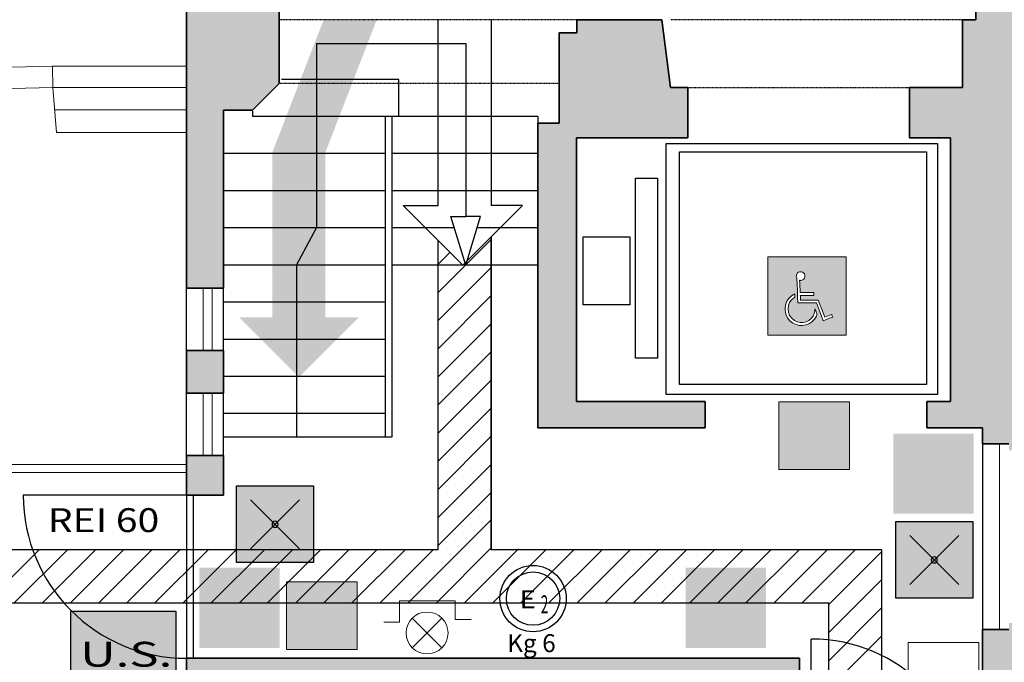
# Model space of a CAD drawing. Units: millimetres. Extents: x -13323 to 15679, y -6503 to 4995.
# Drawn here: x 10946 to 11688, y -2995 to -2511 of the extents above; entities that cross this region are included whole.
import ezdxf
from ezdxf.enums import TextEntityAlignment as Align

# ---------------------------------------------------------------- set-up
doc = ezdxf.new("R2010")
doc.units = ezdxf.units.MM
doc.linetypes.add('VERDECKT', pattern=[0.003, 0.002, -0.001])
doc.layers.add('INTESTAZIONE', color=7, linetype='Continuous', lineweight=20)
doc.layers.add('PIENO RETINO', color=253, linetype='Continuous', lineweight=9)
for name, color, linetype in [('TB_1050', 7, 'Continuous'), ('TB_1061', 7, 'Continuous'), ('TB_1065', 7, 'Continuous'), ('TB_1068', 7, 'Continuous'), ('TB_1070', 7, 'Continuous'), ('TB_1073', 7, 'Continuous'), ('TB_1080', 7, 'Continuous'), ('TB_1081', 7, 'Continuous'), ('TB_1083', 7, 'Continuous'), ('TB_1085', 7, 'Continuous'), ('TB_262', 7, 'Continuous')]:
    doc.layers.add(name, color=color, linetype=linetype)
doc.styles.add('dimension', font='arial.ttf')

# ---------------------------------------------------------------- blocks, each defined once
blk = doc.blocks.new('tyrtyryt')
at = {"layer": 'TB_1070', "linetype": 'Continuous', "lineweight": 40}
h = blk.add_hatch(color=83, dxfattribs=at)
h.dxf.hatch_style = 2
h.paths.add_polyline_path([(0.230457, 0.328367), (0.22248, 0.328367), (0.22248, 0.321712), (0.230457, 0.321712)])
at = {"layer": 'TB_1080', "color": 7, "linetype": 'ByBlock', "lineweight": 25}
blk.add_lwpolyline([(0.22248, 0.321712), (0.230457, 0.321712), (0.230457, 0.328367), (0.22248, 0.328367)], close=True, dxfattribs=at)
at = {"layer": 'INTESTAZIONE', "color": 7, "linetype": 'ByBlock', "lineweight": 35, "style": 'dimension', "width": 1.364292}
blk.add_text('U.S.', height=0.001875, dxfattribs=at).set_placement((0.223215, 0.324217), (0.230165, 0.324217), align=Align.FIT)
blk = doc.blocks.new('A$C7E1B4DE1')
at = {"layer": 'TB_1070', "linetype": 'Continuous', "lineweight": 40}
h = blk.add_hatch(color=152, dxfattribs=at)
h.dxf.hatch_style = 1
h.paths.add_polyline_path([(0.0059, 0.0059), (0, 0.0059), (0, 0), (0.0059, 0)])
h.paths.add_polyline_path([(0.002793, 0.004401), (0.002758, 0.0043), (0.002698, 0.004223), (0.002613, 0.004164), (0.002512, 0.004133), (0.002429, 0.004131), (0.002394, 0.004139), (0.002404, 0.003906), (0.002415, 0.003673), (0.002425, 0.003439), (0.002436, 0.003206), (0.002695, 0.003206), (0.002954, 0.003206), (0.003213, 0.003206), (0.003472, 0.003206), (0.003472, 0.003154), (0.003472, 0.003103), (0.003472, 0.003051), (0.003472, 0.003), (0.003215, 0.003), (0.002958, 0.003), (0.002702, 0.003), (0.002445, 0.003), (0.002449, 0.002911), (0.002453, 0.002822), (0.002457, 0.002733), (0.002461, 0.002644), (0.002796, 0.002645), (0.00313, 0.002645), (0.003464, 0.002646), (0.003798, 0.002646), (0.003921, 0.002324), (0.004043, 0.002001), (0.004166, 0.001679), (0.004288, 0.001357), (0.004419, 0.001407), (0.00455, 0.001457), (0.004681, 0.001507), (0.004812, 0.001557), (0.004831, 0.001508), (0.004849, 0.00146), (0.004867, 0.001412), (0.004886, 0.001364), (0.004707, 0.001296), (0.004527, 0.001227), (0.004348, 0.001159), (0.004169, 0.001091), (0.004041, 0.001428), (0.003912, 0.001765), (0.003784, 0.002103), (0.003656, 0.00244), (0.003308, 0.002439), (0.00296, 0.002439), (0.002612, 0.002438), (0.002264, 0.002438), (0.002243, 0.002901), (0.002222, 0.003364), (0.002202, 0.003827), (0.002181, 0.00429), (0.002167, 0.00432), (0.002155, 0.004349), (0.002139, 0.00441), (0.002148, 0.004524), (0.002177, 0.00461), (0.002241, 0.004692), (0.00232, 0.004747), (0.002408, 0.004776), (0.002519, 0.004781), (0.002618, 0.004747), (0.002693, 0.004692), (0.002753, 0.00462), (0.002791, 0.004522)], flags=16)
h.paths.add_polyline_path([(0.003553, 0.001979), (0.003592, 0.001874), (0.003631, 0.00177), (0.00367, 0.001666), (0.003709, 0.001561), (0.003697, 0.001528), (0.003657, 0.001429), (0.003512, 0.001198), (0.003314, 0.001003), (0.003089, 0.000861), (0.002851, 0.000775), (0.00261, 0.000735), (0.002366, 0.000742), (0.002128, 0.000801), (0.001887, 0.000917), (0.001663, 0.001092), (0.001484, 0.001317), (0.001355, 0.001574), (0.001296, 0.001878), (0.001296, 0.002093), (0.001352, 0.002357), (0.001464, 0.002614), (0.001596, 0.002799), (0.001786, 0.00297), (0.001902, 0.003044), (0.001963, 0.003077), (0.002023, 0.00311), (0.002026, 0.003048), (0.00203, 0.002986), (0.002033, 0.002924), (0.002036, 0.002862), (0.002007, 0.002844), (0.00192, 0.002789), (0.001762, 0.002647), (0.001629, 0.002456), (0.001554, 0.002251), (0.001521, 0.00197), (0.001547, 0.001729), (0.001633, 0.001495), (0.001801, 0.001274), (0.001996, 0.001112), (0.002207, 0.001009), (0.002445, 0.00096), (0.002656, 0.00096), (0.002874, 0.001016), (0.003079, 0.001112), (0.003251, 0.001254), (0.003403, 0.001439), (0.003499, 0.001624), (0.003542, 0.001825), (0.003548, 0.001902), (0.003551, 0.00194)], flags=16)
at = {"layer": 'TB_1065', "color": 7, "linetype": 'ByBlock', "lineweight": 13}
for p, q in [((0.0059, 0.0059), (0, 0.0059)), ((0, 0.0059), (0, 0)), ((0, 0), (0, 0.0059)), ((0.0059, 0), (0.0059, 0.0059)), ((0.002139, 0.00441), (0.002148, 0.004524)), ((0.002148, 0.004524), (0.002177, 0.00461)), ((0.002177, 0.00461), (0.002241, 0.004692)), ((0.002241, 0.004692), (0.00232, 0.004747)), ((0.00232, 0.004747), (0.002408, 0.004776)), ((0.002408, 0.004776), (0.002519, 0.004781)), ((0.002519, 0.004781), (0.002618, 0.004747)), ((0.002618, 0.004747), (0.002693, 0.004692)), ((0.002693, 0.004692), (0.002753, 0.00462)), ((0.002753, 0.00462), (0.002791, 0.004522)), ((0.002791, 0.004522), (0.002793, 0.004401)), ((0.002155, 0.004349), (0.002139, 0.00441)), ((0.002167, 0.00432), (0.002155, 0.004349)), ((0.002181, 0.00429), (0.002167, 0.00432)), ((0.002181, 0.00429), (0.002202, 0.003827)), ((0.002202, 0.003827), (0.002222, 0.003364)), ((0.002403, 0.004137), (0.002394, 0.00414)), ((0.002404, 0.003906), (0.002394, 0.00414)), ((0.002429, 0.004131), (0.002403, 0.004137)), ((0.002415, 0.003673), (0.002404, 0.003906)), ((0.002512, 0.004133), (0.002429, 0.004131)), ((0.002613, 0.004164), (0.002512, 0.004133)), ((0.002698, 0.004223), (0.002613, 0.004164)), ((0.002758, 0.0043), (0.002698, 0.004223)), ((0.002793, 0.004401), (0.002758, 0.0043)), ((0.001786, 0.00297), (0.001596, 0.002799)), ((0.001902, 0.003044), (0.001786, 0.00297)), ((0.001963, 0.003077), (0.001902, 0.003044)), ((0.002023, 0.00311), (0.001963, 0.003077)), ((0.002026, 0.003048), (0.002023, 0.00311)), ((0.00203, 0.002986), (0.002026, 0.003048)), ((0.002033, 0.002924), (0.00203, 0.002986)), ((0.002222, 0.003364), (0.002243, 0.002901)), ((0.002425, 0.003439), (0.002415, 0.003673)), ((0.002436, 0.003206), (0.002425, 0.003439)), ((0.002695, 0.003206), (0.002436, 0.003206)), ((0.002449, 0.002911), (0.002445, 0.003)), ((0.002445, 0.003), (0.002702, 0.003)), ((0.002954, 0.003206), (0.002695, 0.003206)), ((0.002702, 0.003), (0.002958, 0.003)), ((0.003213, 0.003206), (0.002954, 0.003206)), ((0.002958, 0.003), (0.003215, 0.003)), ((0.003472, 0.003206), (0.003213, 0.003206)), ((0.003215, 0.003), (0.003472, 0.003)), ((0.003472, 0.003154), (0.003472, 0.003206)), ((0.003472, 0.003103), (0.003472, 0.003154)), ((0.003472, 0.003051), (0.003472, 0.003103)), ((0.003472, 0.003), (0.003472, 0.003051)), ((0.001352, 0.002357), (0.001296, 0.002093)), ((0.001464, 0.002614), (0.001352, 0.002357)), ((0.001596, 0.002799), (0.001464, 0.002614)), ((0.001521, 0.00197), (0.001554, 0.002251)), ((0.001554, 0.002251), (0.001629, 0.002456)), ((0.001629, 0.002456), (0.001762, 0.002647)), ((0.001762, 0.002647), (0.00192, 0.002789)), ((0.00192, 0.002789), (0.002007, 0.002844)), ((0.002007, 0.002844), (0.002036, 0.002862)), ((0.002036, 0.002862), (0.002033, 0.002924)), ((0.002243, 0.002901), (0.002264, 0.002438)), ((0.002264, 0.002438), (0.002612, 0.002438)), ((0.002453, 0.002822), (0.002449, 0.002911)), ((0.002457, 0.002733), (0.002453, 0.002822)), ((0.002461, 0.002644), (0.002457, 0.002733)), ((0.002796, 0.002645), (0.002461, 0.002644)), ((0.002612, 0.002438), (0.00296, 0.002439)), ((0.00313, 0.002645), (0.002796, 0.002645)), ((0.00296, 0.002439), (0.003308, 0.002439)), ((0.003464, 0.002646), (0.00313, 0.002645)), ((0.003308, 0.002439), (0.003656, 0.00244)), ((0.003798, 0.002646), (0.003464, 0.002646)), ((0.003656, 0.00244), (0.003784, 0.002103)), ((0.003921, 0.002324), (0.003798, 0.002646)), ((0.004043, 0.002001), (0.003921, 0.002324)), ((0.001296, 0.002093), (0.001296, 0.001878)), ((0.001296, 0.001878), (0.001355, 0.001574)), ((0.001355, 0.001574), (0.001484, 0.001317)), ((0.001547, 0.001729), (0.001521, 0.00197)), ((0.001633, 0.001495), (0.001547, 0.001729)), ((0.001801, 0.001274), (0.001633, 0.001495)), ((0.003499, 0.001624), (0.003403, 0.001439)), ((0.003542, 0.001825), (0.003499, 0.001624)), ((0.003548, 0.001902), (0.003542, 0.001825)), ((0.003551, 0.00194), (0.003548, 0.001902)), ((0.003553, 0.001979), (0.003551, 0.00194)), ((0.003592, 0.001874), (0.003553, 0.001979)), ((0.003631, 0.00177), (0.003592, 0.001874)), ((0.00367, 0.001666), (0.003631, 0.00177)), ((0.003657, 0.001429), (0.003697, 0.001528)), ((0.003709, 0.001561), (0.00367, 0.001666)), ((0.003697, 0.001528), (0.003709, 0.001561)), ((0.003784, 0.002103), (0.003912, 0.001765)), ((0.003912, 0.001765), (0.004041, 0.001428)), ((0.004166, 0.001679), (0.004043, 0.002001)), ((0.004288, 0.001357), (0.004166, 0.001679)), ((0.004681, 0.001507), (0.00455, 0.001457)), ((0.004812, 0.001557), (0.004681, 0.001507)), ((0.004831, 0.001508), (0.004812, 0.001557)), ((0.004849, 0.00146), (0.004831, 0.001508)), ((0.001484, 0.001317), (0.001663, 0.001092)), ((0.001663, 0.001092), (0.001887, 0.000917)), ((0.001996, 0.001112), (0.001801, 0.001274)), ((0.001887, 0.000917), (0.002128, 0.000801)), ((0.002207, 0.001009), (0.001996, 0.001112)), ((0.002128, 0.000801), (0.002366, 0.000742)), ((0.002445, 0.00096), (0.002207, 0.001009)), ((0.002656, 0.00096), (0.002445, 0.00096)), ((0.00261, 0.000735), (0.002851, 0.000775)), ((0.002874, 0.001016), (0.002656, 0.00096)), ((0.002851, 0.000775), (0.003089, 0.000861)), ((0.003079, 0.001112), (0.002874, 0.001016)), ((0.003251, 0.001254), (0.003079, 0.001112)), ((0.003089, 0.000861), (0.003314, 0.001003)), ((0.003403, 0.001439), (0.003251, 0.001254)), ((0.003314, 0.001003), (0.003512, 0.001198)), ((0.003512, 0.001198), (0.003657, 0.001429)), ((0.004041, 0.001428), (0.004169, 0.001091)), ((0.004169, 0.001091), (0.004348, 0.001159)), ((0.004419, 0.001407), (0.004288, 0.001357)), ((0.004348, 0.001159), (0.004527, 0.001227)), ((0.00455, 0.001457), (0.004419, 0.001407)), ((0.004527, 0.001227), (0.004707, 0.001296)), ((0.004707, 0.001296), (0.004886, 0.001364)), ((0.004867, 0.001412), (0.004849, 0.00146)), ((0.004886, 0.001364), (0.004867, 0.001412)), ((0, 0), (0.0059, 0)), ((0.002366, 0.000742), (0.00261, 0.000735))]:
    blk.add_line(p, q, dxfattribs=at)
blk = doc.blocks.new('A$C44D869A3')
at = {"layer": 'TB_1070', "linetype": 'Continuous', "lineweight": 40}
h = blk.add_hatch(color=51, dxfattribs=at)
h.dxf.hatch_style = 2
h.paths.add_polyline_path([(0.005784, 0.005784), (0, 0.005784), (0, 0), (0.005784, 0)])
h.paths.add_polyline_path([(0.003119, 0.002892, -1), (0.002665, 0.002892, -1)], flags=16)
at = {"layer": 'TB_1070', "color": 7, "linetype": 'ByBlock', "lineweight": 25}
for p, q in [((0.001051, 0.004733), (0.004732, 0.001051)), ((0.004732, 0.004733), (0.001051, 0.001051))]:
    blk.add_line(p, q, dxfattribs=at)
blk.add_lwpolyline([(0, 0), (0, 0.005784), (0.005784, 0.005784), (0.005784, 0)], close=True, dxfattribs=at)
blk.add_lwpolyline([(0.002665, 0.002892, 1), (0.003119, 0.002892, 1)], format="xyb", close=True, dxfattribs=at)

msp = doc.modelspace()

# ---------------------------------------------------------------- hatches: boundary and pattern name
at = {"layer": 'PIENO RETINO', "linetype": 'Continuous'}
h = msp.add_hatch(color=256, dxfattribs=at)
h.paths.add_polyline_path([(11701.50624, -4690.25503), (11691.50624, -4690.25503), (11691.50624, -4695.25503), (11671.50624, -4695.25503), (11671.50624, -4912.06123), (11103.50946, -4912.06123), (11103.50946, -4854.06123), (11083.50624, -4854.06123), (11083.50624, -4849.06123), (11071.50624, -4849.06123), (11071.50624, -4942.06123), (11701.50624, -4942.06123)])
h.paths.add_polyline_path([(11701.50624, -3964.02347), (11691.50624, -3964.02347), (11691.50624, -3969.02347), (11671.50624, -3969.02347), (11671.50624, -4212.06123), (11618.50946, -4212.06123), (11618.50946, -4222.06123), (11671.50624, -4222.06123), (11671.50624, -4569.40677), (11691.50624, -4569.40677), (11691.50624, -4574.40677), (11701.50624, -4574.40677)])
h.paths.add_polyline_path([(11433.50946, -4532.06123), (11318.50946, -4532.06123), (11318.50946, -4322.06123), (11523.50946, -4322.06123), (11523.50946, -4532.06123), (11513.50946, -4532.06123), (11513.50946, -4542.06123), (11533.50946, -4542.06123), (11533.50946, -4222.06123), (11538.50946, -4222.06123), (11538.50946, -4212.06123), (11533.50946, -4212.06123), (11533.50946, -4087.06123), (11523.50946, -4087.06123), (11523.50946, -4312.06123), (11193.50946, -4312.06123), (11193.50946, -4322.06123), (11308.50946, -4322.06123), (11308.50946, -4532.06123), (11103.50946, -4532.06123), (11103.50946, -4452.06123), (11083.50624, -4452.06123), (11083.50624, -4447.06123), (11071.50624, -4447.06123), (11071.50624, -4719.06123), (11083.50624, -4719.06123), (11083.50624, -4714.06123), (11103.50946, -4714.06123), (11103.50946, -4542.06123), (11433.50946, -4542.06123)])
h.paths.add_polyline_path([(11103.50946, -4322.06123), (11113.50946, -4322.06123), (11113.50946, -4312.06123), (11103.50946, -4312.06123), (11103.50946, -4271.06123), (11083.50624, -4271.06123), (11083.50624, -4266.06123), (11071.50624, -4266.06123), (11071.50624, -4387.06123), (11083.50624, -4387.06123), (11083.50624, -4382.06123), (11103.50946, -4382.06123)], flags=16)
h.paths.add_polyline_path([(11103.50946, -3997.06123), (11523.50946, -3997.06123), (11523.50946, -4007.06123), (11533.50946, -4007.06123), (11533.50946, -3747.06123), (11523.50946, -3747.06123), (11523.50946, -3987.06123), (11103.50946, -3987.06123), (11103.50946, -3880.06123), (11083.50624, -3880.06123), (11083.50624, -3875.06123), (11071.50624, -3875.06123), (11071.50624, -4136.06123), (11083.50624, -4136.06123), (11083.50624, -4131.06123), (11103.50946, -4131.06123)])
h.paths.add_polyline_path([(11103.50946, -3657.06123), (11113.50946, -3657.06123), (11113.50946, -3647.06123), (11103.50946, -3647.06123), (11103.50946, -3624.06123), (11083.50624, -3624.06123), (11083.50624, -3619.06123), (11071.50624, -3619.06123), (11071.50624, -3745.06123), (11083.50624, -3745.06123), (11083.50624, -3740.06123), (11103.50946, -3740.06123)])
h.paths.add_polyline_path([(11701.50624, -3460.56433), (11691.50624, -3460.56433), (11691.50624, -3465.56433), (11671.50624, -3465.56433), (11671.50624, -3843.17521), (11691.50624, -3843.17521), (11691.50624, -3848.17521), (11701.50624, -3848.17521)])
h.paths.add_polyline_path([(11103.50946, -3540.06123), (11083.50624, -3540.06123), (11083.50624, -3535.06123), (11071.50624, -3535.06123), (11071.50624, -3559.06123), (11083.50624, -3559.06123), (11083.50624, -3554.06123), (11103.50946, -3554.06123)], flags=17)
h.paths.add_polyline_path([(11701.50624, -2965.33276), (11691.50624, -2965.33276), (11691.50624, -2970.33276), (11671.50624, -2970.33276), (11671.50624, -3333.72076), (11691.50624, -3333.72076), (11691.50624, -3338.72076), (11701.50624, -3338.72076)])
h.paths.add_polyline_path([(11103.50946, -3002.06123), (11523.50946, -3002.06123), (11523.50946, -3197.06123), (11533.50946, -3197.06123), (11533.50946, -2992.06123), (11071.50624, -2992.06123), (11071.50624, -3114.06123), (11083.50624, -3114.06123), (11083.50624, -3109.06123), (11103.50946, -3109.06123)])
h.paths.add_polyline_path([(11103.50946, -3249.06123), (11083.50624, -3249.06123), (11083.50624, -3244.06123), (11071.50624, -3244.06123), (11071.50624, -3475.06123), (11083.50624, -3475.06123), (11083.50624, -3470.06123), (11103.50946, -3470.06123), (11103.50946, -3362.06123), (11283.50946, -3362.06123), (11283.50946, -3647.06123), (11193.50946, -3647.06123), (11193.50946, -3657.06123), (11523.50946, -3657.06123), (11523.50946, -3667.06123), (11533.50946, -3667.06123), (11533.50946, -3572.06123), (11523.50946, -3572.06123), (11523.50946, -3647.06123), (11293.50946, -3647.06123), (11293.50946, -3482.06123), (11523.50946, -3482.06123), (11523.50946, -3492.06123), (11533.50946, -3492.06123), (11533.50946, -3277.06123), (11523.50946, -3277.06123), (11523.50946, -3287.06123), (11373.50946, -3287.06123), (11373.50946, -3302.06123), (11383.50946, -3302.06123), (11383.50946, -3297.06123), (11523.50946, -3297.06123), (11523.50946, -3472.06123), (11293.50946, -3472.06123), (11293.50946, -3392.06123), (11383.50946, -3392.06123), (11383.50946, -3382.06123), (11293.50946, -3382.06123), (11293.50946, -3352.06123), (11103.50946, -3352.06123)])
h.paths.add_polyline_path([(11701.50624, -2543.79522), (11731.50624, -2543.79522), (11731.50624, -2480.79522), (11712.44885, -2480.79522), (11712.44885, -2485.79522), (11666.50624, -2487.59235), (11666.50624, -2510.59235), (11656.50624, -2510.59235), (11656.50624, -2561.59235), (11616.50624, -2561.59235), (11616.50624, -2599.5793), (11647.35325, -2599.5793), (11647.35325, -2798.38404), (11629.50624, -2798.38404), (11629.50624, -2818.38404), (11671.50624, -2818.38404), (11671.50624, -2830.33276), (11691.50624, -2830.33276), (11691.50624, -2835.33276), (11701.50624, -2835.33276)])
h.paths.add_polyline_path([(11429.90286, -2510.59235), (11365.90286, -2510.59235), (11365.90286, -2520.56161), (11352.54304, -2520.56161), (11352.54304, -2588.59235), (11336.50654, -2588.59235), (11336.50654, -2589.37587), (11336.50654, -2818.38404), (11462.50624, -2818.38404), (11462.50624, -2798.38404), (11365.50654, -2798.38404), (11365.50654, -2599.5793), (11449.50624, -2599.5793), (11449.50624, -2561.59235), (11436.50624, -2561.59235)])
h.paths.add_polyline_path([(11099.50654, -2839.06123), (11071.50624, -2839.06123), (11071.50624, -2869.06123), (11099.50654, -2869.06123)])
h.paths.add_polyline_path([(11099.50654, -2760.06123), (11071.50624, -2760.06123), (11071.50624, -2792.06123), (11099.50654, -2792.06123)])
h.paths.add_polyline_path([(11099.50654, -2578.79522), (11121.30337, -2578.79522), (11141.50624, -2558.59235), (11141.50624, -2467.22553), (11094.10144, -2465.22553), (11094.10144, -2460.22553), (11071.50624, -2460.22553), (11071.50624, -2713.06123), (11099.50654, -2713.06123)])
h.paths.add_polyline_path([(11731.50624, -2090.79522), (11716.50624, -2090.79522), (11716.50624, -2095.79522), (11666.50624, -2097.29522), (11666.50624, -2108.79522), (11291.50624, -2108.79522), (11291.50624, -2023.79522), (11281.50624, -2023.79522), (11281.50624, -2153.79522), (11271.50624, -2153.79522), (11271.50624, -2163.79522), (11666.50624, -2163.79522), (11666.50624, -2223.79522), (11712.44885, -2225.59235), (11712.44885, -2230.79522), (11731.50624, -2230.79522)])
h.paths.add_polyline_path([(11151.50624, -2108.79522), (11141.50624, -2108.79522), (11141.50624, -1373.91203), (11086.50624, -1365.78703), (11086.50624, -1360.78703), (11071.50624, -1360.78703), (11071.50624, -2214.22553), (11094.10144, -2214.22553), (11094.10144, -2209.22553), (11141.50624, -2207.22553), (11141.50624, -2163.79522), (11151.50624, -2163.79522)])
h.paths.add_polyline_path([(11731.50624, -1853.79522), (11716.50624, -1853.79522), (11716.50624, -1858.79522), (11666.50624, -1859.29522), (11666.50624, -1980.29522), (11716.50624, -1981.79522), (11716.50624, -1986.79522), (11731.50624, -1986.79522)])
h.paths.add_polyline_path([(11731.50624, -1529.79522), (11716.50624, -1529.79522), (11716.50624, -1534.79522), (11666.50624, -1535.29522), (11666.50624, -1623.79522), (11291.50624, -1623.79522), (11291.50624, -1545.79522), (11281.50624, -1545.79522), (11281.50624, -1933.79522), (11291.50624, -1933.79522), (11291.50624, -1633.79522), (11666.50624, -1633.79522), (11666.50624, -1744.29522), (11716.50624, -1744.79522), (11716.50624, -1749.79522), (11731.50624, -1749.79522)])
h.paths.add_polyline_path([(11731.50624, -1220.79522), (11716.50624, -1220.79522), (11716.50624, -1225.79522), (11666.50624, -1228.79522), (11666.50624, -1365.79522), (11291.50624, -1365.79522), (11291.50624, -1285.79522), (11281.50624, -1285.79522), (11281.50624, -1455.79522), (11291.50624, -1455.79522), (11291.50624, -1375.79522), (11666.50624, -1375.79522), (11666.50624, -1420.29522), (11716.50624, -1420.79522), (11716.50624, -1425.79522), (11731.50624, -1425.79522)])
h.paths.add_polyline_path([(11731.50624, -994.79522), (11716.50624, -994.79522), (11716.50624, -999.79522), (11666.50624, -1004.79522), (11666.50624, -1015.79522), (11386.50624, -1015.79522), (11386.50624, -1005.79522), (11376.50624, -1005.79522), (11376.50624, -1015.79522), (11281.50624, -1015.79522), (11281.50624, -1195.79522), (11291.50624, -1195.79522), (11291.50624, -1025.79522), (11666.50624, -1025.79522), (11666.50624, -1108.79522), (11716.50624, -1111.79522), (11716.50624, -1116.79522), (11731.50624, -1116.79522)])
h.paths.add_polyline_path([(11731.50624, -820.79522), (11716.50624, -820.79522), (11716.50624, -825.79522), (11666.50624, -835.79522), (11666.50624, -845.79522), (11391.50624, -845.79522), (11391.50624, -835.79522), (11376.50624, -835.79522), (11376.50624, -855.79522), (11366.50624, -855.79522), (11366.50624, -865.79522), (11376.50624, -865.79522), (11376.50624, -915.79522), (11386.50624, -915.79522), (11386.50624, -865.79522), (11666.50624, -865.79522), (11666.50624, -880.79522), (11716.50624, -885.79522), (11716.50624, -890.79522), (11731.50624, -890.79522)])
h.paths.add_polyline_path([(11136.50624, -865.79522), (11246.50624, -865.79522), (11246.50624, -855.79522), (11241.72739, -855.79522), (11241.72739, -805.79522), (11174.72739, -805.79522), (11174.72739, -855.79522), (11136.50624, -855.79522), (11136.50624, -845.79522), (11086.50624, -835.78703), (11086.50624, -830.78703), (11071.50624, -830.78703), (11071.50624, -865.79522), (11071.50624, -1220.78703), (11086.50624, -1220.78703), (11086.50624, -1215.78703), (11136.50624, -1208.28703)])
at = {"layer": 'TB_1085', "linetype": 'ByBlock', "lineweight": 18}
h = msp.add_hatch(color=1, dxfattribs=at)
h.dxf.hatch_style = 2
h.paths.add_polyline_path([(11174.96529, -2510.59235), (11136.2954, -2610.48826), (11176.2954, -2610.48826), (11214.96529, -2510.59235)])
h = msp.add_hatch(color=1, dxfattribs=at)
h.dxf.hatch_style = 2
h.paths.add_polyline_path([(11176.2954, -2610.48826), (11136.2954, -2610.48826), (11136.2954, -2735.03794), (11111.2954, -2735.03794), (11156.2954, -2780.03794), (11201.2954, -2735.03794), (11176.2954, -2735.03794)])
at = {"layer": 'TB_262', "linetype": 'ByBlock', "lineweight": 18}
h = msp.add_hatch(color=8, dxfattribs=at)
h.dxf.hatch_style = 2
h.paths.add_polyline_path([(11518.16808, -2798.70179), (11518.16808, -2849.80512), (11571.34811, -2849.80512), (11571.34811, -2798.70179)])
h = msp.add_hatch(color=92, dxfattribs=at)
h.dxf.hatch_style = 2
h.paths.add_polyline_path([(11664.94531, -2883.11562), (11664.94531, -2822.63562), (11604.46531, -2822.63562), (11604.46531, -2883.11562)])
h.paths.add_polyline_path([(11664.53078, -2882.33524), (11664.53078, -2823.07221), (11605.02091, -2823.07221), (11605.02091, -2882.33524)])
h = msp.add_hatch(color=7, dxfattribs=at)
h.dxf.hatch_style = 2
h.paths.add_polyline_path([(11664.94531, -2883.11562), (11664.94531, -2822.63562), (11604.46531, -2822.63562), (11604.46531, -2883.11562)])
h.paths.add_polyline_path([(11664.53078, -2882.33524), (11664.53078, -2823.07221), (11605.02091, -2823.07221), (11605.02091, -2882.33524)])
h = msp.add_hatch(color=255, dxfattribs=at)
h.dxf.hatch_style = 2
h.paths.add_polyline_path([(11664.53078, -2882.33524), (11664.53078, -2823.07221), (11605.02091, -2823.07221), (11605.02091, -2882.33524)])
h.paths.add_polyline_path([(11663.44652, -2881.48067), (11663.44652, -2824.14579), (11606.07268, -2824.14579), (11606.07268, -2881.48067)])
h = msp.add_hatch(color=255, dxfattribs=at)
h.dxf.hatch_style = 2
h.paths.add_polyline_path([(11664.53078, -2882.33524), (11664.53078, -2823.07221), (11605.02091, -2823.07221), (11605.02091, -2882.33524)])
h.paths.add_polyline_path([(11663.44652, -2881.48067), (11663.44652, -2824.14579), (11606.07268, -2824.14579), (11606.07268, -2881.48067)])
h = msp.add_hatch(color=92, dxfattribs=at)
h.dxf.hatch_style = 2
h.paths.add_polyline_path([(11606.07268, -2881.48067), (11663.44652, -2881.48067), (11663.44652, -2824.14579), (11606.07268, -2824.14579)])
h.paths.add_polyline_path([(11610.83967, -2853.16051), (11629.14679, -2871.46763), (11643.90178, -2871.46763), (11630.78623, -2858.35208), (11659.56756, -2858.35208), (11659.56756, -2853.16051), (11659.56756, -2847.96894), (11630.78623, -2847.96894), (11643.90178, -2834.8534), (11629.14679, -2834.8534)])
h = msp.add_hatch(color=94, dxfattribs=at)
h.dxf.hatch_style = 2
h.paths.add_polyline_path([(11606.07268, -2881.48067), (11663.44652, -2881.48067), (11663.44652, -2824.14579), (11606.07268, -2824.14579)])
h.paths.add_polyline_path([(11610.83967, -2853.16051), (11629.14679, -2871.46763), (11643.90178, -2871.46763), (11630.78623, -2858.35208), (11659.56756, -2858.35208), (11659.56756, -2853.16051), (11659.56756, -2847.96894), (11630.78623, -2847.96894), (11643.90178, -2834.8534), (11629.14679, -2834.8534)])
h = msp.add_hatch(color=255, dxfattribs=at)
h.dxf.hatch_style = 2
h.paths.add_polyline_path([(11610.83967, -2853.16051), (11629.14679, -2871.46763), (11643.90178, -2871.46763), (11630.78623, -2858.35208), (11659.56756, -2858.35208), (11659.56756, -2853.16051), (11659.56756, -2847.96894), (11630.78623, -2847.96894), (11643.90178, -2834.8534), (11629.14679, -2834.8534)])
h = msp.add_hatch(color=92, dxfattribs=at)
h.dxf.hatch_style = 2
h.paths.add_polyline_path([(11141.78028, -2984.24447), (11141.78028, -2923.76447), (11081.30028, -2923.76447), (11081.30028, -2984.24447)])
h.paths.add_polyline_path([(11141.36575, -2983.46409), (11141.36575, -2924.20107), (11081.85588, -2924.20107), (11081.85588, -2983.46409)])
h = msp.add_hatch(color=7, dxfattribs=at)
h.dxf.hatch_style = 2
h.paths.add_polyline_path([(11141.78028, -2984.24447), (11141.78028, -2923.76447), (11081.30028, -2923.76447), (11081.30028, -2984.24447)])
h.paths.add_polyline_path([(11141.36575, -2983.46409), (11141.36575, -2924.20107), (11081.85588, -2924.20107), (11081.85588, -2983.46409)])
h = msp.add_hatch(color=255, dxfattribs=at)
h.dxf.hatch_style = 2
h.paths.add_polyline_path([(11141.36575, -2983.46409), (11141.36575, -2924.20107), (11081.85588, -2924.20107), (11081.85588, -2983.46409)])
h.paths.add_polyline_path([(11140.28149, -2982.60953), (11140.28149, -2925.27464), (11082.90765, -2925.27464), (11082.90765, -2982.60953)])
h = msp.add_hatch(color=255, dxfattribs=at)
h.dxf.hatch_style = 2
h.paths.add_polyline_path([(11141.36575, -2983.46409), (11141.36575, -2924.20107), (11081.85588, -2924.20107), (11081.85588, -2983.46409)])
h.paths.add_polyline_path([(11140.28149, -2982.60953), (11140.28149, -2925.27464), (11082.90765, -2925.27464), (11082.90765, -2982.60953)])
h = msp.add_hatch(color=92, dxfattribs=at)
h.dxf.hatch_style = 2
h.paths.add_polyline_path([(11508.2926, -2984.24447), (11508.2926, -2923.76447), (11447.8126, -2923.76447), (11447.8126, -2984.24447)])
h.paths.add_polyline_path([(11507.87807, -2983.46409), (11507.87807, -2924.20107), (11448.3682, -2924.20107), (11448.3682, -2983.46409)])
h = msp.add_hatch(color=7, dxfattribs=at)
h.dxf.hatch_style = 2
h.paths.add_polyline_path([(11508.2926, -2984.24447), (11508.2926, -2923.76447), (11447.8126, -2923.76447), (11447.8126, -2984.24447)])
h.paths.add_polyline_path([(11507.87807, -2983.46409), (11507.87807, -2924.20107), (11448.3682, -2924.20107), (11448.3682, -2983.46409)])
h = msp.add_hatch(color=255, dxfattribs=at)
h.dxf.hatch_style = 2
h.paths.add_polyline_path([(11507.87807, -2983.46409), (11507.87807, -2924.20107), (11448.3682, -2924.20107), (11448.3682, -2983.46409)])
h.paths.add_polyline_path([(11506.79381, -2982.60953), (11506.79381, -2925.27464), (11449.41997, -2925.27464), (11449.41997, -2982.60953)])
h = msp.add_hatch(color=255, dxfattribs=at)
h.dxf.hatch_style = 2
h.paths.add_polyline_path([(11507.87807, -2983.46409), (11507.87807, -2924.20107), (11448.3682, -2924.20107), (11448.3682, -2983.46409)])
h.paths.add_polyline_path([(11506.79381, -2982.60953), (11506.79381, -2925.27464), (11449.41997, -2925.27464), (11449.41997, -2982.60953)])
h = msp.add_hatch(color=92, dxfattribs=at)
h.dxf.hatch_style = 2
h.paths.add_polyline_path([(11082.90765, -2982.60953), (11140.28149, -2982.60953), (11140.28149, -2925.27464), (11082.90765, -2925.27464)])
h.paths.add_polyline_path([(11087.67464, -2954.28937), (11105.98176, -2972.59648), (11120.73675, -2972.59648), (11107.6212, -2959.48093), (11136.40254, -2959.48093), (11136.40254, -2954.28937), (11136.40254, -2949.0978), (11107.6212, -2949.0978), (11120.73675, -2935.98225), (11105.98176, -2935.98225)])
h = msp.add_hatch(color=94, dxfattribs=at)
h.dxf.hatch_style = 2
h.paths.add_polyline_path([(11082.90765, -2982.60953), (11140.28149, -2982.60953), (11140.28149, -2925.27464), (11082.90765, -2925.27464)])
h.paths.add_polyline_path([(11087.67464, -2954.28937), (11105.98176, -2972.59648), (11120.73675, -2972.59648), (11107.6212, -2959.48093), (11136.40254, -2959.48093), (11136.40254, -2954.28937), (11136.40254, -2949.0978), (11107.6212, -2949.0978), (11120.73675, -2935.98225), (11105.98176, -2935.98225)])
h = msp.add_hatch(color=92, dxfattribs=at)
h.dxf.hatch_style = 2
h.paths.add_polyline_path([(11449.41997, -2982.60953), (11506.79381, -2982.60953), (11506.79381, -2925.27464), (11449.41997, -2925.27464)])
h.paths.add_polyline_path([(11454.18696, -2954.28937), (11472.49408, -2972.59648), (11487.24907, -2972.59648), (11474.13352, -2959.48093), (11502.91486, -2959.48093), (11502.91486, -2954.28937), (11502.91486, -2949.0978), (11474.13352, -2949.0978), (11487.24907, -2935.98225), (11472.49408, -2935.98225)])
h = msp.add_hatch(color=94, dxfattribs=at)
h.dxf.hatch_style = 2
h.paths.add_polyline_path([(11449.41997, -2982.60953), (11506.79381, -2982.60953), (11506.79381, -2925.27464), (11449.41997, -2925.27464)])
h.paths.add_polyline_path([(11454.18696, -2954.28937), (11472.49408, -2972.59648), (11487.24907, -2972.59648), (11474.13352, -2959.48093), (11502.91486, -2959.48093), (11502.91486, -2954.28937), (11502.91486, -2949.0978), (11474.13352, -2949.0978), (11487.24907, -2935.98225), (11472.49408, -2935.98225)])
h = msp.add_hatch(color=255, dxfattribs=at)
h.dxf.hatch_style = 2
h.paths.add_polyline_path([(11087.67464, -2954.28937), (11105.98176, -2972.59648), (11120.73675, -2972.59648), (11107.6212, -2959.48093), (11136.40254, -2959.48093), (11136.40254, -2954.28937), (11136.40254, -2949.0978), (11107.6212, -2949.0978), (11120.73675, -2935.98225), (11105.98176, -2935.98225)])
h = msp.add_hatch(color=8, dxfattribs=at)
h.dxf.hatch_style = 2
h.paths.add_polyline_path([(11146.95205, -2934.36771), (11146.95205, -2985.47105), (11200.13208, -2985.47105), (11200.13208, -2934.36771)])
h = msp.add_hatch(color=255, dxfattribs=at)
h.dxf.hatch_style = 2
h.paths.add_polyline_path([(11454.18696, -2954.28937), (11472.49408, -2972.59648), (11487.24907, -2972.59648), (11474.13352, -2959.48093), (11502.91486, -2959.48093), (11502.91486, -2954.28937), (11502.91486, -2949.0978), (11474.13352, -2949.0978), (11487.24907, -2935.98225), (11472.49408, -2935.98225)])

# ---------------------------------------------------------------- linework, layer by layer
at = {"layer": 'TB_1050', "color": 7, "linetype": 'ByBlock', "lineweight": 18}
for p, q in [((10618.50624, -2846.06123), (11071.50624, -2846.06123)), ((10780.50624, -2852.06123), (11071.50624, -2852.06123))]:
    msp.add_line(p, q, dxfattribs=at)
at = {"layer": 'TB_1061', "color": 7, "linetype": 'ByBlock', "lineweight": 18}
for p, q in [((10970.81066, -2545.71175), (10869.23076, -2548.14794)), ((10970.81066, -2545.71175), (10869.23076, -2548.14794)), ((10970.42558, -2545.71175), (11071.12116, -2545.71175)), ((10970.42558, -2545.71175), (10970.81066, -2561.70712)), ((10970.42558, -2545.71175), (11071.12116, -2545.71175)), ((10970.42558, -2545.71175), (10970.81066, -2561.70712)), ((10970.81066, -2561.70712), (10869.61584, -2564.1433)), ((10970.81066, -2561.70712), (10869.61584, -2564.1433)), ((10970.81066, -2561.70712), (11071.50624, -2561.64364)), ((10970.81066, -2561.70712), (11071.50624, -2561.64364)), ((10970.81066, -2561.70712), (10973.50689, -2595.59667)), ((10970.81066, -2561.70712), (10973.50689, -2595.59667)), ((10972.15878, -2578.65189), (11071.50624, -2578.58927)), ((10972.15878, -2578.65189), (11071.50624, -2578.58927)), ((10973.50689, -2595.59667), (11071.50624, -2595.5349)), ((10973.50689, -2595.59667), (11071.50624, -2595.5349))]:
    msp.add_line(p, q, dxfattribs=at)
at = {"layer": 'TB_1068', "color": 202, "linetype": 'ByBlock', "lineweight": 25}
for p, q in [((11261.26245, -2716.19814), (11301.26245, -2676.19814)), ((11261.26245, -2910.21037), (11261.26245, -2676.89221)), ((11261.26245, -2910.21037), (11261.26245, -2676.89221)), ((11301.26245, -2674.26525), (11301.26245, -2910.21037)), ((11301.26245, -2910.21037), (11301.26245, -2674.26525)), ((11261.26245, -2694.98494), (11270.30881, -2685.93858)), ((11261.26245, -2737.41135), (11301.26245, -2697.41135)), ((11261.26245, -2758.62455), (11301.26245, -2718.62455)), ((11261.26245, -2779.83775), (11301.26245, -2739.83775)), ((11261.26245, -2801.05096), (11301.26245, -2761.05096)), ((11261.26245, -2822.26416), (11301.26245, -2782.26416)), ((11261.26245, -2843.47736), (11301.26245, -2803.47736)), ((11261.26245, -2864.69057), (11301.26245, -2824.69057)), ((11261.26245, -2885.90377), (11301.26245, -2845.90377)), ((11261.26245, -2907.11697), (11301.26245, -2867.11697)), ((11238.72632, -2950.21037), (11301.26245, -2887.67424)), ((11259.93953, -2950.21037), (11301.26245, -2908.88745)), ((11261.26245, -2910.21037), (10901.1393, -2910.21037)), ((10920.52827, -2950.21037), (10960.52827, -2910.21037)), ((10941.74148, -2950.21037), (10981.74148, -2910.21037)), ((10962.95468, -2950.21037), (11002.95468, -2910.21037)), ((10984.16788, -2950.21037), (11024.16788, -2910.21037)), ((11005.38109, -2950.21037), (11045.38109, -2910.21037)), ((11026.59429, -2950.21037), (11066.59429, -2910.21037)), ((11047.80749, -2950.21037), (11087.80749, -2910.21037)), ((11069.0207, -2950.21037), (11109.0207, -2910.21037)), ((11090.2339, -2950.21037), (11130.2339, -2910.21037)), ((11111.4471, -2950.21037), (11151.4471, -2910.21037)), ((11132.66031, -2950.21037), (11172.66031, -2910.21037)), ((11153.87351, -2950.21037), (11193.87351, -2910.21037)), ((11175.08671, -2950.21037), (11215.08671, -2910.21037)), ((11196.29992, -2950.21037), (11236.29992, -2910.21037)), ((11217.51312, -2950.21037), (11257.51312, -2910.21037)), ((11281.15273, -2950.21037), (11321.81972, -2909.54338)), ((11595.68778, -2910.21037), (11301.26245, -2910.21037)), ((11302.36593, -2950.21037), (11342.36593, -2910.21037)), ((11323.57914, -2950.21037), (11363.57914, -2910.21037)), ((11344.79234, -2950.21037), (11384.79234, -2910.21037)), ((11366.00554, -2950.21037), (11406.00554, -2910.21037)), ((11387.21875, -2950.21037), (11427.21875, -2910.21037)), ((11408.43195, -2950.21037), (11448.43195, -2910.21037)), ((11429.64515, -2950.21037), (11469.64515, -2910.21037)), ((11450.85836, -2950.21037), (11490.85836, -2910.21037)), ((11472.07156, -2950.21037), (11512.07156, -2910.21037)), ((11493.28477, -2950.21037), (11533.28477, -2910.21037)), ((11514.49797, -2950.21037), (11554.49797, -2910.21037)), ((11535.71117, -2950.21037), (11575.71117, -2910.21037)), ((11555.68778, -2951.44696), (11595.68778, -2911.44696)), ((11595.68778, -4198.45973), (11595.68778, -2910.21037)), ((11555.68778, -2972.66017), (11595.68778, -2932.66017)), ((10901.1393, -2950.21037), (11555.68778, -2950.21037)), ((11555.68778, -4198.45973), (11555.68778, -2950.21037)), ((11555.68778, -2993.87337), (11595.68778, -2953.87337)), ((11555.68778, -3015.08657), (11595.68778, -2975.08657))]:
    msp.add_line(p, q, dxfattribs=at)
at = {"layer": 'TB_1073', "color": 1, "linetype": 'ByBlock', "lineweight": 25}
for radius in [25, 20.0935]:
    msp.add_circle((11332.7841, -2947.05719), radius, dxfattribs=at)
at = {"layer": 'TB_1080', "color": 7, "linetype": 'ByBlock', "lineweight": 35}
for p, q in [((11071.50624, -2713.06123), (11071.50624, -2460.22553)), ((11141.50624, -2467.22553), (11141.50624, -2558.59235)), ((11666.50624, -2487.59235), (11666.50624, -2510.59235)), ((11365.90286, -2510.59235), (11365.90286, -2520.56161)), ((11365.90286, -2510.59235), (11429.90286, -2510.59235)), ((11429.90286, -2510.59235), (11436.50624, -2561.59235)), ((11666.50624, -2510.59235), (11656.50624, -2510.59235)), ((11656.50624, -2510.59235), (11656.50624, -2561.59235)), ((11365.90286, -2520.56161), (11352.54304, -2520.56161)), ((11352.54304, -2520.56161), (11352.54304, -2588.59235)), ((11141.50624, -2558.59235), (11121.30337, -2578.79522)), ((11449.50624, -2561.59235), (11436.50624, -2561.59235)), ((11449.50624, -2561.59235), (11449.50624, -2599.5793)), ((11656.50624, -2561.59235), (11616.50624, -2561.59235)), ((11616.50624, -2561.59235), (11616.50624, -2599.5793)), ((11121.30337, -2578.79522), (11099.50654, -2578.79522)), ((11099.50654, -2713.06123), (11099.50654, -2578.79522)), ((11352.54304, -2588.59235), (11336.50654, -2588.59235)), ((11336.50654, -2588.59235), (11336.50654, -2818.38404)), ((11365.50654, -2599.5793), (11365.50654, -2798.39221)), ((11449.50624, -2599.5793), (11365.50654, -2599.5793)), ((11647.35325, -2599.5793), (11616.50624, -2599.5793)), ((11647.35325, -2798.38404), (11647.35325, -2599.57873)), ((11071.50624, -2713.06123), (11099.50654, -2713.06123)), ((11099.50654, -2760.06123), (11071.50624, -2760.06123)), ((11071.50624, -2792.06123), (11071.50624, -2760.06123)), ((11099.50654, -2792.06123), (11099.50654, -2760.06123)), ((11071.50624, -2792.06123), (11099.50654, -2792.06123)), ((11462.50624, -2798.38404), (11365.50654, -2798.38404)), ((11462.50624, -2818.38404), (11462.50624, -2798.38404)), ((11647.35325, -2798.38404), (11629.50624, -2798.38404)), ((11629.50624, -2798.38404), (11629.50624, -2818.38404)), ((11336.50654, -2818.38404), (11462.50624, -2818.38404)), ((11629.50624, -2818.38404), (11671.50624, -2818.38404)), ((11671.50624, -2830.33276), (11671.50624, -2818.38404)), ((11691.50624, -2830.33276), (11671.50624, -2830.33276)), ((11099.50654, -2839.06123), (11071.50624, -2839.06123)), ((11071.50624, -2869.06123), (11071.50624, -2839.06123)), ((11099.50654, -2869.06123), (11099.50654, -2839.06123)), ((11071.50624, -2869.06123), (11099.50654, -2869.06123)), ((11691.50624, -2970.33276), (11671.50624, -2970.33276)), ((11671.50624, -3333.72076), (11671.50624, -2970.33276)), ((11071.50624, -2992.06123), (11533.50946, -2992.06123)), ((11071.50624, -3114.06123), (11071.50624, -2992.06123)), ((11533.50946, -3197.06123), (11533.50946, -2992.06123))]:
    msp.add_line(p, q, dxfattribs=at)
at = {"layer": 'TB_1080', "color": 7, "linetype": 'VERDECKT', "lineweight": 25}
for p, q in [((11365.90286, -2510.59235), (11141.50624, -2510.59235)), ((11656.50624, -2510.59235), (11436.50624, -2510.59235)), ((11352.54304, -2558.59235), (11141.50624, -2558.59235)), ((11449.50624, -2561.59235), (11616.50624, -2561.59235))]:
    msp.add_line(p, q, dxfattribs=at)
at = {"layer": 'TB_1080', "color": 7, "linetype": 'ByBlock', "lineweight": 25}
for p, q in [((11169.50654, -2528.52237), (11282.01792, -2528.52237)), ((11169.50654, -2528.52237), (11169.50654, -2667.57873)), ((11282.01792, -2528.52237), (11282.01792, -2658.99971)), ((11231.67471, -2555.57873), (11143.1002, -2555.57873)), ((11231.67471, -2583.57873), (11231.67471, -2555.57873)), ((11121.30337, -2579.57873), (11121.30337, -2583.57873)), ((11221.50624, -2583.57873), (11121.30337, -2583.57873)), ((11231.67471, -2583.57873), (11121.30337, -2583.57873)), ((11221.50624, -2825.03146), (11221.50624, -2583.57873)), ((11226.50624, -2825.03146), (11226.50624, -2583.57873)), ((11336.50654, -2583.57873), (11231.67471, -2583.57873)), ((11336.50654, -2583.57873), (11336.50654, -2589.37587)), ((11433.11805, -2603.92797), (11637.7178, -2603.92797)), ((11433.11805, -2793.21005), (11433.11805, -2603.92797)), ((11637.7178, -2603.92797), (11637.7178, -2793.21005)), ((11221.50624, -2611.57873), (11099.50654, -2611.57873)), ((11336.50654, -2611.57873), (11226.50624, -2611.57873)), ((11443.28975, -2610.11944), (11629.4719, -2610.11944)), ((11443.28975, -2785.69184), (11443.28975, -2610.11944)), ((11629.4719, -2610.11944), (11629.4719, -2785.69184)), ((11410.12116, -2630.02059), (11426.48433, -2630.02059)), ((11410.12116, -2765.79068), (11410.12116, -2630.02059)), ((11426.48433, -2630.02059), (11426.48433, -2765.79068)), ((11221.50624, -2639.57873), (11099.50654, -2639.57873)), ((11336.50654, -2639.57873), (11226.50624, -2639.57873)), ((11270.87685, -2658.99971), (11282.01792, -2658.99971)), ((11282.01792, -2695.57873), (11270.87685, -2658.99971)), ((11293.15899, -2658.99971), (11282.01792, -2658.99971)), ((11282.01792, -2695.57873), (11293.15899, -2658.99971)), ((11221.50624, -2667.57873), (11099.50654, -2667.57873)), ((11154.35368, -2695.57873), (11169.50654, -2667.57873)), ((11273.48981, -2667.57873), (11226.50624, -2667.57873)), ((11336.50654, -2667.57873), (11290.54603, -2667.57873)), ((11370.64278, -2674.24538), (11405.69868, -2674.24538)), ((11370.64278, -2725.54613), (11370.64278, -2674.24538)), ((11405.69868, -2674.24538), (11405.69868, -2725.54613)), ((11221.50624, -2695.57873), (11099.50654, -2695.57873)), ((11154.35368, -2695.57873), (11154.35368, -2825.03146)), ((11236.67471, -2695.57873), (11226.50624, -2695.57873)), ((11336.50654, -2695.57873), (11236.67471, -2695.57873)), ((11071.50624, -2760.06123), (11071.50624, -2713.06123)), ((11099.50654, -2760.06123), (11099.50654, -2713.06123)), ((11221.50624, -2723.57873), (11099.50654, -2723.57873)), ((11405.69868, -2725.54613), (11370.64278, -2725.54613)), ((11221.50624, -2751.57873), (11099.50654, -2751.57873)), ((11426.48433, -2765.79068), (11410.12116, -2765.79068)), ((11221.50624, -2779.57873), (11099.50654, -2779.57873)), ((11629.4719, -2785.69184), (11443.28975, -2785.69184)), ((11071.50624, -2839.06123), (11071.50624, -2792.06123)), ((11099.50654, -2839.06123), (11099.50654, -2792.06123)), ((11637.7178, -2793.21005), (11433.11805, -2793.21005)), ((11221.50624, -2807.57873), (11099.50654, -2807.57873)), ((11099.50654, -2825.03146), (11226.50624, -2825.03146)), ((11671.50624, -2830.33276), (11671.50624, -2970.33276)), ((11076.50624, -2869.06123), (10948.50624, -2869.06123)), ((11071.50624, -2869.06123), (11071.50624, -2992.06123)), ((11076.50624, -2869.06123), (11076.50624, -2992.06123)), ((11542.50785, -3097.57873), (11542.50785, -2977.57876))]:
    msp.add_line(p, q, dxfattribs=at)
for centre, radius, start, end in [((11071.50624, -2869.06123), 123, 180, 270), ((11542.50785, -3097.57873), 119.99997, 0, 90)]:
    msp.add_arc(centre, radius, start, end, dxfattribs=at)
at = {"layer": 'TB_1081', "color": 7, "linetype": 'ByBlock', "lineweight": 18}
for p, q in [((11084.00785, -2760.06123), (11084.00785, -2713.06123)), ((11091.00785, -2760.06123), (11091.00785, -2713.06123)), ((11084.00785, -2839.06123), (11084.00785, -2792.06123)), ((11091.00785, -2839.06123), (11091.00785, -2792.06123)), ((11684.50624, -2830.33276), (11684.50624, -2970.33276))]:
    msp.add_line(p, q, dxfattribs=at)
at = {"layer": 'TB_1083', "color": 7, "linetype": 'ByBlock', "lineweight": 13}
for p, q in [((11232.19192, -2948.84945), (11274.19192, -2948.84945)), ((11232.19192, -2964.84945), (11232.19192, -2948.84945)), ((11274.19192, -2948.84945), (11274.19192, -2962.84945)), ((11220.19192, -2964.84945), (11232.19192, -2964.84945)), ((11264.09303, -2984.15803), (11241.72397, -2961.78949)), ((11264.09303, -2961.78949), (11241.72397, -2984.15803)), ((11274.19192, -2962.84945), (11286.19192, -2962.84945)), ((11615.61973, -2980.2111), (11668.79976, -2980.2111)), ((11615.61973, -3031.31444), (11615.61973, -2980.2111)), ((11668.79976, -2980.2111), (11668.79976, -3031.31444))]:
    msp.add_line(p, q, dxfattribs=at)
msp.add_circle((11252.9085, -2972.97376), 15.81719, dxfattribs=at)
at = {"layer": 'TB_1085', "color": 32, "linetype": 'ByBlock', "lineweight": 25}
for p, q in [((11190.44066, -2510.59235), (11190.4621, -2510.57091)), ((11211.65387, -2510.59235), (11211.7047, -2510.54152))]:
    msp.add_line(p, q, dxfattribs=at)
at = {"layer": 'TB_1085', "color": 202, "linetype": 'ByBlock', "lineweight": 25}
for p, q in [((11261.26245, -2650.57873), (11261.26245, -2510.44451)), ((11301.26245, -2510.44451), (11301.26245, -2650.57873)), ((11234.94897, -2650.57873), (11261.26245, -2650.57873)), ((11234.94897, -2650.57873), (11279.94897, -2695.57873)), ((11279.94897, -2695.57873), (11324.94897, -2650.57873)), ((11324.94897, -2650.57873), (11301.26245, -2650.57873))]:
    msp.add_line(p, q, dxfattribs=at)
at = {"layer": 'TB_262', "color": 32, "linetype": 'ByBlock', "lineweight": 18}
for p, q in [((11518.16808, -2798.70179), (11571.34811, -2798.70179)), ((11518.16808, -2849.80512), (11518.16808, -2798.70179)), ((11571.34811, -2798.70179), (11571.34811, -2849.80512)), ((11571.34811, -2849.80512), (11518.16808, -2849.80512)), ((11146.95205, -2934.36771), (11200.13208, -2934.36771)), ((11146.95205, -2985.47105), (11146.95205, -2934.36771)), ((11200.13208, -2934.36771), (11200.13208, -2985.47105)), ((11200.13208, -2985.47105), (11146.95205, -2985.47105))]:
    msp.add_line(p, q, dxfattribs=at)

# ---------------------------------------------------------------- block references
at = {"layer": 'TB_1070', "color": 152, "linetype": 'Continuous', "lineweight": 40, "xscale": 10000.00000001776, "yscale": 10000.00000001776, "zscale": 10000.00000001776}
for name, p in [('A$C7E1B4DE1', (11509.79129, -2748.44197)), ('A$C44D869A3', (11109.36391, -2919.94626)), ('A$C44D869A3', (11606.31639, -2946.84385))]:
    msp.add_blockref(name, p, dxfattribs=at)
at = {"layer": 'TB_1070', "color": 30, "linetype": 'Continuous', "lineweight": 40, "xscale": 10000.00000001776, "yscale": 10000.00000001776, "zscale": 10000.00000001776}
msp.add_blockref('tyrtyryt', (8759.23295, -6240.56099), dxfattribs=at)

# ---------------------------------------------------------------- texts
at = {"layer": 'INTESTAZIONE', "color": 6, "linetype": 'ByBlock', "lineweight": 20, "style": 'dimension', "width": 1.2}
msp.add_text('REI 60', height=18, dxfattribs=at).set_placement((10966.99109, -2896.89933))
at = {"layer": 'INTESTAZIONE', "color": 7, "linetype": 'ByBlock', "lineweight": 20, "style": 'dimension'}
for s, width, p, p2 in [('E', 0.955731, (11322.7679, -2954.28232), (11334.7679, -2954.28232)), ('2', 0.537284, (11338.63912, -2958.06183), (11344.26412, -2958.06183))]:
    msp.add_text(s, height=13.475, dxfattribs=dict(at, width=width)).set_placement(p, p2, align=Align.FIT)
msp.add_text('Kg 6', height=13.475, dxfattribs=at).set_placement((11313.31804, -2987.37631))

doc.saveas('drawing.dxf')
